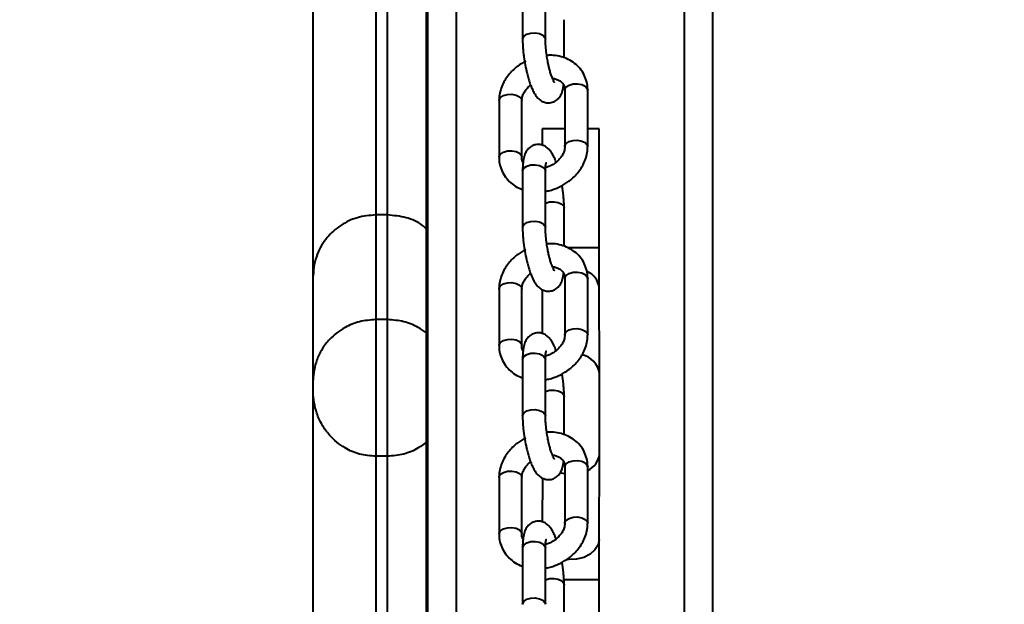
# Model space of a CAD drawing. Units: millimetres. Extents: x -2680 to 21942, y -3030 to 11722.
# Drawn here: x 7036 to 7209, y 6509 to 6612 of the extents above; entities that cross this region are included whole.
import ezdxf

# ---------------------------------------------------------------- set-up
doc = ezdxf.new("R2010")
doc.units = ezdxf.units.MM
doc.layers.add('DiKom', color=7, linetype='Continuous')
doc.styles.add('style1', font='arialbd_0.ttf', dxfattribs={"width": 0.8})
doc.dimstyles.new('1-50', dxfattribs={"dimtxt": 900, "dimasz": 300, "dimexe": 100, "dimexo": 0, "dimgap": 300, "dimtad": 1, "dimtxsty": 'style1', "dimcen": 200, "dimclrd": 7, "dimclre": 7, "dimclrt": 7, "dimadec": 1, "dimazin": 2, "dimtfac": 1, "dimtmove": 0, "dimatfit": 2, "dimfxl": 0, "dimlwd": 25, "dimlwe": 18, "dimarcsym": 0})

# ---------------------------------------------------------------- blocks, each defined once
blk = doc.blocks.new('*D0')
at = {"layer": 'Defpoints', "color": 0, "linetype": 'Continuous', "transparency": 16777216}
for p in [(14242.93, 9788.17), (215.41, 2361.91), (8872.61, 2361.91)]:
    blk.add_point(p, dxfattribs=at)
at = {"layer": 'DiKom', "color": 7, "linetype": 'Continuous', "lineweight": 18, "transparency": 16777216}
for p, q in [((14242.93, 9788.17), (115.41, 9788.17)), ((8872.61, 2361.91), (115.41, 2361.91))]:
    blk.add_line(p, q, dxfattribs=at)
at = {"layer": 'DiKom', "color": 7, "linetype": 'Continuous', "lineweight": 25, "transparency": 16777216}
blk.add_line((215.41, 9488.17), (215.41, 2661.91), dxfattribs=at)
at = {"layer": 'DiKom', "color": 7, "linetype": 'Continuous', "transparency": 16777216}
for points in [[(165.41, 9488.17), (265.41, 9488.17), (215.41, 9788.17)], [(165.41, 2661.91), (265.41, 2661.91), (215.41, 2361.91)]]:
    blk.add_solid(points, dxfattribs=at)
at = {"layer": 'DiKom', "color": 7, "linetype": 'Continuous', "lineweight": 40, "transparency": 16777216, "insert": (-544.11, 6012.56), "char_height": 900, "attachment_point": 5, "rotation": 90, "style": 'style1'}
blk.add_mtext('7400', dxfattribs=at)
blk = doc.blocks.new('*D1')
at = {"layer": 'Defpoints', "color": 0, "transparency": 16777216}
for p in [(13992.35, 11722.49), (-1329.51, 356.47), (8372.61, 356.47)]:
    blk.add_point(p, dxfattribs=at)
at = {"layer": 'DiKom', "color": 7, "lineweight": 18, "transparency": 16777216}
for p, q in [((13992.35, 11722.49), (-1429.51, 11722.49)), ((8372.61, 356.47), (-1429.51, 356.47))]:
    blk.add_line(p, q, dxfattribs=at)
at = {"layer": 'DiKom', "color": 7, "lineweight": 25, "transparency": 16777216}
blk.add_line((-1329.51, 11422.49), (-1329.51, 656.47), dxfattribs=at)
at = {"layer": 'DiKom', "color": 7, "transparency": 16777216}
for points in [[(-1379.51, 11422.49), (-1279.51, 11422.49), (-1329.51, 11722.49)], [(-1379.51, 656.47), (-1279.51, 656.47), (-1329.51, 356.47)]]:
    blk.add_solid(points, dxfattribs=at)
at = {"layer": 'DiKom', "color": 7, "lineweight": 200, "transparency": 16777216, "insert": (-2089.03, 5909.56), "char_height": 900, "attachment_point": 5, "rotation": 90, "style": 'style1'}
blk.add_mtext('11400', dxfattribs=at)

msp = doc.modelspace()

# ---------------------------------------------------------------- linework, layer by layer
at = {"layer": 'DiKom', "color": 7, "linetype": 'Continuous', "lineweight": 40}
for p, q in [((7107.208, 6192.798), (7107.208, 7542.798)), ((7107.393, 4342.798), (7107.393, 7542.798)), ((7112.417, 4342.798), (7112.417, 7542.798)), ((7152.416, 6502.737), (7152.416, 7542.798)), ((7157.393, 5996.672), (7157.393, 7542.798)), ((7087.32, 6567.016), (7087.32, 6946.557)), ((7098.32, 6935.364), (7098.32, 6577.681)), ((7100.32, 6577.681), (7100.32, 6935.335)), ((7124.037, 6618.444), (7124.037, 6608.526)), ((7128.037, 6608.526), (7128.037, 6618.444)), ((7131.322, 6605.247), (7131.322, 6611.945)), ((7131.45, 6599.59), (7131.45, 6589.673)), ((7135.374, 6599.898), (7135.451, 6599.59)), ((7135.451, 6589.673), (7135.451, 6599.59)), ((7119.908, 6597.741), (7119.908, 6587.824)), ((7123.909, 6587.824), (7123.909, 6597.741)), ((7127.44, 6592.798), (7127.44, 6589.963)), ((7131.45, 6592.798), (7127.44, 6592.798)), ((7137.44, 6592.798), (7135.451, 6592.798)), ((7137.44, 6571.94), (7137.44, 6592.798)), ((7123.832, 6588.132), (7123.909, 6587.831)), ((7124.037, 6585.386), (7124.037, 6575.468)), ((7128.037, 6575.468), (7128.037, 6585.386)), ((7128.929, 6586.277), (7128.052, 6585.942)), ((7131.322, 6572.189), (7131.322, 6578.888)), ((7098.32, 6577.681), (7098.32, 6559.313)), ((7100.32, 6577.681), (7098.32, 6577.681)), ((7100.32, 6559.313), (7100.32, 6577.681)), ((7137.44, 6571.94), (7131.936, 6571.94)), ((7087.32, 6548.689), (7087.32, 6567.016)), ((7131.45, 6566.532), (7131.45, 6556.615)), ((7135.374, 6566.841), (7135.451, 6566.532)), ((7135.451, 6556.615), (7135.451, 6566.532)), ((7119.908, 6564.683), (7119.908, 6554.766)), ((7123.909, 6554.766), (7123.909, 6564.683)), ((7127.454, 6564.601), (7127.49, 6556.896)), ((7137.523, 6549.892), (7137.453, 6564.892)), ((7098.32, 6559.313), (7098.32, 6535.326)), ((7100.32, 6559.313), (7098.32, 6559.313)), ((7100.32, 6535.326), (7100.32, 6559.313)), ((7123.832, 6555.074), (7123.909, 6554.773)), ((7128.929, 6553.219), (7128.052, 6552.885)), ((7124.037, 6552.328), (7124.037, 6542.411)), ((7128.037, 6542.411), (7128.037, 6552.328)), ((7087.32, 6546.691), (7087.32, 6548.689)), ((7087.32, 6159.894), (7087.32, 6546.743)), ((7131.322, 6539.131), (7131.322, 6545.83)), ((7098.32, 6535.375), (7098.32, 6192.798)), ((7100.32, 6535.326), (7098.32, 6535.326)), ((7100.32, 6192.798), (7100.32, 6535.398)), ((7137.453, 6520.704), (7137.523, 6535.704)), ((7131.45, 6533.474), (7131.45, 6523.557)), ((7135.374, 6533.783), (7135.451, 6533.474)), ((7135.451, 6523.557), (7135.451, 6533.474)), ((7119.908, 6531.625), (7119.908, 6521.708)), ((7123.909, 6521.708), (7123.909, 6531.625)), ((7127.504, 6531.519), (7127.468, 6523.843)), ((7123.832, 6522.016), (7123.909, 6521.715)), ((7128.929, 6520.161), (7128.052, 6519.827)), ((7124.037, 6519.27), (7124.037, 6509.353)), ((7128.037, 6509.353), (7128.037, 6519.27)), ((7137.44, 6513.656), (7131.273, 6513.656)), ((7131.322, 6506.073), (7131.322, 6512.772)), ((7137.44, 6503.99), (7137.44, 6513.656))]:
    msp.add_line(p, q, dxfattribs=at)
at = {"layer": 'DiKom', "color": 7, "linetype": 'Continuous', "lineweight": 40, "flags": 128}
for points in [[(7124.037, 6608.515), (7124.05, 6608.656), (7124.29, 6609.074), (7124.795, 6609.409), (7125.49, 6609.609), (7126.268, 6609.645), (7127.01, 6609.51), (7127.605, 6609.225), (7127.961, 6608.834), (7128.037, 6608.525)], [(7131.45, 6599.59), (7131.464, 6599.72), (7131.703, 6600.138), (7132.208, 6600.473), (7132.903, 6600.673), (7133.68, 6600.709), (7134.423, 6600.574), (7135.018, 6600.289), (7135.374, 6599.898)], [(7119.908, 6597.741), (7119.922, 6597.871), (7120.161, 6598.289), (7120.667, 6598.624), (7121.361, 6598.824), (7122.139, 6598.859), (7122.882, 6598.725), (7123.476, 6598.44), (7123.832, 6598.049), (7123.909, 6597.741)], [(7131.45, 6589.666), (7131.464, 6589.803), (7131.703, 6590.221), (7132.208, 6590.555), (7132.903, 6590.756), (7133.68, 6590.791), (7134.423, 6590.657), (7135.018, 6590.372), (7135.374, 6589.981), (7135.451, 6589.67)], [(7119.908, 6587.826), (7119.922, 6587.953), (7120.161, 6588.371), (7120.667, 6588.706), (7121.361, 6588.907), (7122.139, 6588.942), (7122.882, 6588.807), (7123.476, 6588.523), (7123.832, 6588.132)], [(7124.037, 6585.386), (7124.05, 6585.515), (7124.29, 6585.934), (7124.795, 6586.268), (7125.49, 6586.469)], [(7125.49, 6586.469), (7126.268, 6586.504), (7127.01, 6586.369), (7127.605, 6586.085), (7127.961, 6585.694), (7128.037, 6585.386)], [(7128.037, 6579.751), (7128.08, 6579.77), (7128.774, 6579.971), (7129.552, 6580.006), (7130.295, 6579.871), (7130.89, 6579.587), (7131.245, 6579.196), (7131.322, 6578.899)], [(7124.037, 6575.457), (7124.05, 6575.598), (7124.29, 6576.016), (7124.795, 6576.351), (7125.49, 6576.551), (7126.268, 6576.587), (7127.01, 6576.452), (7127.605, 6576.168), (7127.961, 6575.777), (7128.037, 6575.467)], [(7131.45, 6566.532), (7131.464, 6566.662), (7131.703, 6567.08), (7132.208, 6567.415), (7132.903, 6567.615), (7133.68, 6567.651), (7134.423, 6567.516), (7135.018, 6567.232), (7135.374, 6566.841)], [(7119.908, 6564.683), (7119.922, 6564.813), (7120.161, 6565.231), (7120.667, 6565.566), (7121.361, 6565.766), (7122.139, 6565.802), (7122.882, 6565.667), (7123.476, 6565.382), (7123.832, 6564.991), (7123.909, 6564.683)], [(7131.45, 6556.608), (7131.464, 6556.745), (7131.703, 6557.163), (7132.208, 6557.498), (7132.903, 6557.698), (7133.68, 6557.734), (7134.423, 6557.599), (7135.018, 6557.314), (7135.374, 6556.923), (7135.451, 6556.613)], [(7119.908, 6554.768), (7119.922, 6554.895), (7120.161, 6555.314), (7120.667, 6555.648), (7121.361, 6555.849), (7122.139, 6555.884), (7122.882, 6555.749), (7123.476, 6555.465), (7123.832, 6555.074)], [(7124.037, 6552.328), (7124.05, 6552.458), (7124.29, 6552.876), (7124.795, 6553.21), (7125.49, 6553.411)], [(7125.49, 6553.411), (7126.268, 6553.446), (7127.01, 6553.312), (7127.605, 6553.027), (7127.961, 6552.636), (7128.037, 6552.328)], [(7128.037, 6546.693), (7128.08, 6546.712), (7128.774, 6546.913), (7129.552, 6546.948), (7130.295, 6546.813), (7130.89, 6546.529), (7131.245, 6546.138), (7131.322, 6545.841)], [(7124.037, 6542.399), (7124.05, 6542.54), (7124.29, 6542.958), (7124.795, 6543.293), (7125.49, 6543.494), (7126.268, 6543.529), (7127.01, 6543.394), (7127.605, 6543.11), (7127.961, 6542.719), (7128.037, 6542.409)], [(7131.45, 6533.474), (7131.464, 6533.604), (7131.703, 6534.022), (7132.208, 6534.357), (7132.903, 6534.558), (7133.68, 6534.593), (7134.423, 6534.458), (7135.018, 6534.174), (7135.374, 6533.783)], [(7119.908, 6531.625), (7119.922, 6531.755), (7120.161, 6532.173), (7120.667, 6532.508), (7121.361, 6532.708), (7122.139, 6532.744), (7122.882, 6532.609), (7123.476, 6532.324), (7123.832, 6531.933), (7123.909, 6531.625)], [(7131.45, 6532.276), (7130.864, 6532.395), (7130.645, 6532.454)], [(7131.45, 6523.55), (7131.464, 6523.687), (7131.703, 6524.105), (7132.208, 6524.44), (7132.903, 6524.64), (7133.68, 6524.676), (7134.423, 6524.541), (7135.018, 6524.256), (7135.374, 6523.865), (7135.451, 6523.555)], [(7119.908, 6521.71), (7119.922, 6521.838), (7120.161, 6522.256), (7120.667, 6522.59), (7121.361, 6522.791), (7122.139, 6522.826), (7122.882, 6522.692), (7123.476, 6522.407), (7123.832, 6522.016)], [(7124.037, 6519.27), (7124.05, 6519.4), (7124.29, 6519.818), (7124.795, 6520.153), (7125.49, 6520.353)], [(7125.49, 6520.353), (7126.268, 6520.389), (7127.01, 6520.254), (7127.605, 6519.969), (7127.961, 6519.578), (7128.037, 6519.27)], [(7137.453, 6520.727), (7137.272, 6519.773), (7136.734, 6518.89), (7135.878, 6518.143), (7134.768, 6517.588), (7133.486, 6517.265), (7132.128, 6517.2), (7131.816, 6517.222)], [(7128.037, 6513.635), (7128.08, 6513.655), (7128.774, 6513.855), (7129.552, 6513.89), (7130.295, 6513.756), (7130.89, 6513.471), (7131.245, 6513.08), (7131.322, 6512.784)], [(7124.037, 6509.341), (7124.05, 6509.482), (7124.29, 6509.9), (7124.795, 6510.235), (7125.49, 6510.436), (7126.268, 6510.471), (7127.01, 6510.336), (7127.605, 6510.052), (7127.961, 6509.661), (7128.037, 6509.351)]]:
    msp.add_lwpolyline(points, dxfattribs=at)
at = {"layer": 'DiKom', "color": 7, "linetype": 'Continuous', "lineweight": 40}
for centre, radius, start, end in [((7134.022, 6564.58), 3.443, 4.81423, 67.18306), ((7133.652, 6549.306), 3.911, 8.27711, 78.08625), ((7134.098, 6536.013), 3.437, 293.17253, 355.21955)]:
    msp.add_arc(centre, radius, start, end, dxfattribs=at)
for points, knots in [([(7124.045, 6608.515), (7124.042, 6608.399), (7124.035, 6608.013), (7124.072, 6607.332), (7124.138, 6606.466), (7124.233, 6605.614), (7124.323, 6605.024), (7124.365, 6604.746)], [0, 0, 0, 0, 0.1037606, 0.3478989, 0.5513595, 0.7890824, 1, 1, 1, 1]), ([(7128.314, 6605.379), (7128.252, 6605.808), (7128.164, 6606.405), (7128.089, 6607.238), (7128.045, 6607.883), (7128.04, 6608.316), (7128.038, 6608.525)], [0, 0, 0, 0, 0.3811173, 0.5309726, 0.7723346, 1, 1, 1, 1]), ([(7124.626, 6604.707), (7124.136, 6604.429), (7123.453, 6604.041), (7122.567, 6603.316), (7121.883, 6602.645), (7121.186, 6601.762), (7120.598, 6600.762), (7120.166, 6599.653), (7119.927, 6598.628), (7119.935, 6597.987), (7119.938, 6597.743)], [0, 0, 0, 0, 0.1828676, 0.2554177, 0.3754876, 0.4994622, 0.6319293, 0.7698937, 0.9124104, 1, 1, 1, 1]), ([(7124.365, 6604.746), (7124.452, 6604.248), (7124.574, 6603.555), (7124.795, 6602.585), (7124.996, 6601.815), (7125.251, 6600.979), (7125.534, 6600.199), (7125.848, 6599.483), (7126.207, 6598.832), (7126.631, 6598.255), (7127.175, 6597.764), (7127.858, 6597.421), (7128.648, 6597.302), (7129.465, 6597.471), (7130.169, 6597.919), (7130.685, 6598.554), (7131.02, 6599.338), (7131.183, 6599.966), (7131.221, 6600.421), (7131.228, 6600.493)], [0, 0, 0, 0, 0.0890482, 0.1240897, 0.1813357, 0.2387281, 0.2986789, 0.3597869, 0.4224725, 0.4882769, 0.5484448, 0.600779, 0.6538763, 0.7103655, 0.7661267, 0.8247595, 0.8945254, 0.9831583, 1, 1, 1, 1]), ([(7135.421, 6599.588), (7135.429, 6599.753), (7135.454, 6600.341), (7135.231, 6601.344), (7134.73, 6602.556), (7133.939, 6603.63), (7132.928, 6604.505), (7131.767, 6605.149), (7130.493, 6605.553), (7129.313, 6605.73), (7128.567, 6605.693), (7128.274, 6605.678)], [0, 0, 0, 0, 0.0471555, 0.1679033, 0.2936054, 0.4264564, 0.5511027, 0.6762293, 0.8007491, 0.9218474, 1, 1, 1, 1]), ([(7129.62, 6600.953), (7129.611, 6600.964), (7129.591, 6600.989), (7129.444, 6601.247), (7129.246, 6601.696), (7129.017, 6602.33), (7128.808, 6603.042), (7128.634, 6603.732), (7128.466, 6604.492), (7128.369, 6605.061), (7128.314, 6605.379)], [0, 0, 0, 0, 0.0951949, 0.2105202, 0.3334864, 0.4959869, 0.6300425, 0.7335909, 0.8512921, 1, 1, 1, 1]), ([(7129.262, 6601.675), (7129.269, 6601.675), (7129.514, 6601.662), (7129.944, 6601.534), (7130.511, 6601.285), (7130.971, 6600.917), (7131.294, 6600.434), (7131.462, 6599.991), (7131.436, 6599.653), (7131.43, 6599.583)], [0, 0, 0, 0, 0.0047305, 0.1583682, 0.3212917, 0.4989261, 0.7045104, 0.9381914, 1, 1, 1, 1]), ([(7123.928, 6597.748), (7123.928, 6597.892), (7123.927, 6598.229), (7124.125, 6598.836), (7124.469, 6599.47), (7124.905, 6600.001), (7125.229, 6600.336), (7125.417, 6600.472), (7125.438, 6600.487)], [0, 0, 0, 0, 0.17572, 0.4138974, 0.6315355, 0.8228079, 0.9797421, 1, 1, 1, 1]), ([(7129.921, 6586.927), (7129.888, 6587.017), (7129.76, 6587.378), (7129.509, 6587.927), (7129.152, 6588.583), (7128.727, 6589.158), (7128.183, 6589.65), (7127.501, 6589.992), (7126.71, 6590.112), (7125.894, 6589.943), (7125.19, 6589.496), (7124.674, 6588.859), (7124.333, 6588.082), (7124.138, 6587.175), (7124.044, 6586.247), (7124.044, 6585.607), (7124.045, 6585.374)], [0, 0, 0, 0, 0.0245691, 0.0975922, 0.1725006, 0.2511498, 0.323008, 0.3855697, 0.4490307, 0.516523, 0.5831569, 0.653239, 0.7366083, 0.8425237, 0.9428088, 1, 1, 1, 1]), ([(7131.43, 6589.665), (7131.431, 6589.522), (7131.431, 6589.184), (7131.235, 6588.577), (7130.889, 6587.945), (7130.459, 6587.408), (7129.968, 6586.943), (7129.464, 6586.567), (7129.089, 6586.364), (7128.929, 6586.277)], [0, 0, 0, 0, 0.1347994, 0.3177252, 0.4849833, 0.6320024, 0.7526452, 0.8944063, 1, 1, 1, 1]), ([(7130.733, 6582.707), (7131.223, 6582.984), (7131.906, 6583.372), (7132.791, 6584.098), (7133.476, 6584.768), (7134.172, 6585.652), (7134.761, 6586.652), (7135.193, 6587.761), (7135.432, 6588.785), (7135.424, 6589.426), (7135.421, 6589.67)], [0, 0, 0, 0, 0.1828675, 0.2553727, 0.3754907, 0.4994779, 0.6319326, 0.7698887, 0.9124085, 1, 1, 1, 1]), ([(7119.938, 6587.826), (7119.93, 6587.661), (7119.905, 6587.073), (7120.128, 6586.069), (7120.63, 6584.859), (7121.419, 6583.781), (7122.436, 6582.918), (7123.321, 6582.382), (7123.895, 6582.209), (7124.037, 6582.167)], [0, 0, 0, 0, 0.0657286, 0.2340227, 0.4092608, 0.5944376, 0.7681783, 0.9425885, 1, 1, 1, 1]), ([(7124.131, 6586.92), (7124.12, 6586.936), (7123.976, 6587.133), (7123.9, 6587.424), (7123.923, 6587.761), (7123.928, 6587.832)], [0, 0, 0, 0, 0.0641606, 0.8034786, 1, 1, 1, 1]), ([(7128.038, 6585.385), (7128.037, 6585.393), (7128.033, 6585.627), (7128.05, 6585.999), (7128.091, 6586.462), (7128.138, 6586.744), (7128.181, 6586.874), (7128.171, 6586.852), (7128.17, 6586.849)], [0, 0, 0, 0, 0.0098273, 0.2708564, 0.520521, 0.7518686, 0.9611846, 1, 1, 1, 1]), ([(7128.037, 6581.835), (7128.167, 6581.853), (7128.602, 6581.914), (7129.52, 6582.166), (7130.27, 6582.5), (7130.733, 6582.707)], [0, 0, 0, 0, 0.1395904, 0.4688755, 1, 1, 1, 1]), ([(7131.314, 6578.899), (7131.317, 6579.014), (7131.324, 6579.401), (7131.287, 6580.082), (7131.221, 6580.948), (7131.126, 6581.799), (7131.036, 6582.39), (7130.994, 6582.668)], [0, 0, 0, 0, 0.1037381, 0.3479102, 0.5513478, 0.7891063, 1, 1, 1, 1]), ([(7098.32, 6577.681), (7097.209, 6577.585), (7094.989, 6577.393), (7092.004, 6575.926), (7089.532, 6573.715), (7088.097, 6571.246), (7087.441, 6568.939), (7087.319, 6567.666), (7087.32, 6567.022), (7087.32, 6567.016)], [0, 0, 0, 0, 0.1780565, 0.3557485, 0.5432314, 0.7558748, 0.8758413, 0.9987895, 1, 1, 1, 1]), ([(7107.208, 6575.204), (7106.971, 6575.428), (7106.004, 6576.342), (7103.621, 6577.37), (7101.421, 6577.577), (7100.32, 6577.681)], [0, 0, 0, 0, 0.138993, 0.5690284, 1, 1, 1, 1]), ([(7124.045, 6575.457), (7124.042, 6575.342), (7124.035, 6574.955), (7124.072, 6574.274), (7124.138, 6573.408), (7124.233, 6572.556), (7124.323, 6571.966), (7124.365, 6571.688)], [0, 0, 0, 0, 0.1037606, 0.3478991, 0.5513597, 0.7891118, 1, 1, 1, 1]), ([(7128.314, 6572.321), (7128.252, 6572.75), (7128.164, 6573.347), (7128.089, 6574.18), (7128.045, 6574.825), (7128.04, 6575.258), (7128.038, 6575.468)], [0, 0, 0, 0, 0.3810568, 0.5309832, 0.7723398, 1, 1, 1, 1]), ([(7124.626, 6571.649), (7124.136, 6571.371), (7123.453, 6570.983), (7122.567, 6570.258), (7121.883, 6569.588), (7121.187, 6568.704), (7120.598, 6567.704), (7120.166, 6566.595), (7119.927, 6565.57), (7119.935, 6564.93), (7119.938, 6564.686)], [0, 0, 0, 0, 0.1828634, 0.2554146, 0.3754953, 0.4994816, 0.6319353, 0.7698904, 0.9124092, 1, 1, 1, 1]), ([(7124.365, 6571.688), (7124.452, 6571.19), (7124.573, 6570.497), (7124.796, 6569.527), (7124.996, 6568.758), (7125.251, 6567.921), (7125.534, 6567.141), (7125.848, 6566.425), (7126.207, 6565.774), (7126.631, 6565.197), (7127.176, 6564.706), (7127.858, 6564.364), (7128.649, 6564.244), (7129.465, 6564.413), (7130.169, 6564.861), (7130.685, 6565.496), (7131.02, 6566.28), (7131.183, 6566.908), (7131.221, 6567.363), (7131.228, 6567.436)], [0, 0, 0, 0, 0.0890547, 0.1240894, 0.1813351, 0.2387273, 0.2986779, 0.3597856, 0.4224709, 0.4882751, 0.5484234, 0.6007767, 0.6538589, 0.710362, 0.766123, 0.8247555, 0.8945212, 0.9831584, 1, 1, 1, 1]), ([(7129.62, 6567.895), (7129.611, 6567.907), (7129.591, 6567.932), (7129.444, 6568.189), (7129.246, 6568.638), (7129.017, 6569.273), (7128.808, 6569.984), (7128.634, 6570.675), (7128.466, 6571.434), (7128.369, 6572.003), (7128.314, 6572.321)], [0, 0, 0, 0, 0.0951285, 0.2104615, 0.3334265, 0.495938, 0.6300176, 0.7335729, 0.851282, 1, 1, 1, 1]), ([(7135.421, 6566.53), (7135.429, 6566.695), (7135.454, 6567.283), (7135.231, 6568.286), (7134.73, 6569.498), (7133.939, 6570.572), (7132.928, 6571.447), (7131.767, 6572.092), (7130.493, 6572.494), (7129.359, 6572.669), (7128.66, 6572.635), (7128.414, 6572.624)], [0, 0, 0, 0, 0.0477437, 0.1700131, 0.2973273, 0.4318623, 0.5580886, 0.6848014, 0.8108967, 0.9335313, 1, 1, 1, 1]), ([(7137.453, 6564.892), (7137.452, 6565.117), (7137.449, 6565.767), (7137.445, 6567.005), (7137.442, 6568.621), (7137.44, 6570.289), (7137.44, 6571.41), (7137.44, 6571.94)], [0, 0, 0, 0, 0.118616, 0.3442604, 0.5704529, 0.7968904, 1, 1, 1, 1]), ([(7129.262, 6568.617), (7129.269, 6568.617), (7129.514, 6568.605), (7129.944, 6568.476), (7130.511, 6568.228), (7130.971, 6567.859), (7131.294, 6567.376), (7131.462, 6566.933), (7131.436, 6566.596), (7131.43, 6566.525)], [0, 0, 0, 0, 0.0047292, 0.1584126, 0.3212694, 0.4988854, 0.704458, 0.9381257, 1, 1, 1, 1]), ([(7123.928, 6564.69), (7123.928, 6564.834), (7123.927, 6565.171), (7124.125, 6565.778), (7124.469, 6566.412), (7124.905, 6566.943), (7125.229, 6567.278), (7125.417, 6567.414), (7125.438, 6567.429)], [0, 0, 0, 0, 0.175748, 0.4138357, 0.6315069, 0.8228389, 0.9797613, 1, 1, 1, 1]), ([(7098.32, 6559.313), (7097.339, 6559.237), (7095.381, 6559.087), (7093.089, 6558.111), (7091.394, 6557.001), (7090.001, 6555.727), (7088.795, 6554.139), (7087.646, 6551.766), (7087.319, 6549.874), (7087.32, 6548.694), (7087.32, 6548.689)], [0, 0, 0, 0, 0.1397713, 0.2788822, 0.3759205, 0.4757223, 0.6104566, 0.7489737, 0.9989853, 1, 1, 1, 1]), ([(7107.208, 6556.969), (7106.73, 6557.306), (7105.575, 6558.118), (7103.253, 6559.084), (7101.299, 6559.236), (7100.32, 6559.313)], [0, 0, 0, 0, 0.260757, 0.6294771, 1, 1, 1, 1]), ([(7129.921, 6553.869), (7129.888, 6553.96), (7129.76, 6554.32), (7129.509, 6554.869), (7129.152, 6555.525), (7128.727, 6556.1), (7128.184, 6556.592), (7127.501, 6556.934), (7126.71, 6557.054), (7125.894, 6556.885), (7125.19, 6556.438), (7124.674, 6555.801), (7124.333, 6555.024), (7124.138, 6554.117), (7124.044, 6553.189), (7124.044, 6552.549), (7124.045, 6552.316)], [0, 0, 0, 0, 0.0245692, 0.0975928, 0.1725016, 0.2511512, 0.3230329, 0.3855718, 0.4490509, 0.5165266, 0.5831609, 0.6532434, 0.7366132, 0.8425236, 0.9428156, 1, 1, 1, 1]), ([(7131.43, 6556.607), (7131.431, 6556.464), (7131.431, 6556.127), (7131.235, 6555.519), (7130.889, 6554.888), (7130.459, 6554.351), (7129.968, 6553.885), (7129.464, 6553.509), (7129.089, 6553.306), (7128.929, 6553.219)], [0, 0, 0, 0, 0.1347959, 0.3177791, 0.485033, 0.63201, 0.752665, 0.894409, 1, 1, 1, 1]), ([(7130.733, 6549.649), (7131.223, 6549.927), (7131.906, 6550.314), (7132.791, 6551.04), (7133.476, 6551.71), (7134.173, 6552.594), (7134.761, 6553.594), (7135.193, 6554.703), (7135.432, 6555.728), (7135.424, 6556.368), (7135.421, 6556.612)], [0, 0, 0, 0, 0.1828704, 0.2553817, 0.3754897, 0.4994663, 0.6319354, 0.7699019, 0.9124208, 1, 1, 1, 1]), ([(7119.938, 6554.768), (7119.93, 6554.603), (7119.905, 6554.015), (7120.128, 6553.012), (7120.63, 6551.801), (7121.419, 6550.723), (7122.436, 6549.861), (7123.321, 6549.324), (7123.895, 6549.152), (7124.037, 6549.109)], [0, 0, 0, 0, 0.0657295, 0.2340383, 0.409253, 0.5944323, 0.7681752, 0.9425877, 1, 1, 1, 1]), ([(7124.131, 6553.863), (7124.12, 6553.878), (7123.976, 6554.075), (7123.9, 6554.366), (7123.923, 6554.703), (7123.928, 6554.774)], [0, 0, 0, 0, 0.0641775, 0.8036906, 1, 1, 1, 1]), ([(7128.038, 6552.327), (7128.037, 6552.335), (7128.033, 6552.568), (7128.05, 6552.941), (7128.091, 6553.404), (7128.138, 6553.686), (7128.181, 6553.816), (7128.171, 6553.794), (7128.17, 6553.791)], [0, 0, 0, 0, 0.0099437, 0.2709433, 0.5205571, 0.7518942, 0.9610352, 1, 1, 1, 1]), ([(7128.037, 6548.777), (7128.167, 6548.795), (7128.602, 6548.856), (7129.52, 6549.108), (7130.27, 6549.443), (7130.733, 6549.649)], [0, 0, 0, 0, 0.1395926, 0.4688829, 1, 1, 1, 1]), ([(7131.314, 6545.841), (7131.317, 6545.956), (7131.324, 6546.343), (7131.287, 6547.024), (7131.221, 6547.89), (7131.126, 6548.742), (7131.036, 6549.332), (7130.994, 6549.61)], [0, 0, 0, 0, 0.1037606, 0.3478989, 0.5513595, 0.7890824, 1, 1, 1, 1]), ([(7137.523, 6535.704), (7137.524, 6535.931), (7137.527, 6536.591), (7137.531, 6537.843), (7137.534, 6539.475), (7137.536, 6541.214), (7137.537, 6543.001), (7137.536, 6544.781), (7137.534, 6546.5), (7137.53, 6548.1), (7137.526, 6549.207), (7137.523, 6549.764), (7137.523, 6549.892)], [0, 0, 0, 0, 0.059374, 0.1728403, 0.2862408, 0.399548, 0.5128137, 0.626065, 0.7393289, 0.8526323, 0.9660094, 1, 1, 1, 1]), ([(7098.32, 6535.326), (7097.339, 6535.407), (7095.381, 6535.567), (7093.09, 6536.611), (7091.393, 6537.798), (7090.002, 6539.16), (7088.795, 6540.859), (7087.647, 6543.402), (7087.319, 6545.405), (7087.32, 6546.685), (7087.32, 6546.691)], [0, 0, 0, 0, 0.1397528, 0.2788286, 0.3758654, 0.4756411, 0.6103442, 0.7488551, 0.9990021, 1, 1, 1, 1]), ([(7124.045, 6542.399), (7124.042, 6542.284), (7124.035, 6541.897), (7124.072, 6541.216), (7124.138, 6540.35), (7124.233, 6539.499), (7124.323, 6538.908), (7124.365, 6538.63)], [0, 0, 0, 0, 0.1038487, 0.3479352, 0.5513936, 0.7891141, 1, 1, 1, 1]), ([(7128.314, 6539.263), (7128.252, 6539.692), (7128.164, 6540.289), (7128.089, 6541.123), (7128.045, 6541.768), (7128.04, 6542.2), (7128.038, 6542.41)], [0, 0, 0, 0, 0.3810717, 0.5309493, 0.7723515, 1, 1, 1, 1]), ([(7124.626, 6538.591), (7124.136, 6538.313), (7123.453, 6537.925), (7122.567, 6537.2), (7121.883, 6536.53), (7121.186, 6535.646), (7120.598, 6534.646), (7120.166, 6533.537), (7119.927, 6532.513), (7119.935, 6531.872), (7119.938, 6531.628)], [0, 0, 0, 0, 0.1828702, 0.2554149, 0.3754867, 0.499473, 0.631942, 0.7698904, 0.9124092, 1, 1, 1, 1]), ([(7124.365, 6538.63), (7124.452, 6538.133), (7124.573, 6537.439), (7124.796, 6536.47), (7124.996, 6535.7), (7125.251, 6534.863), (7125.534, 6534.084), (7125.849, 6533.367), (7126.207, 6532.717), (7126.631, 6532.139), (7127.176, 6531.648), (7127.858, 6531.306), (7128.648, 6531.186), (7129.465, 6531.355), (7130.169, 6531.803), (7130.685, 6532.438), (7131.02, 6533.222), (7131.183, 6533.85), (7131.221, 6534.305), (7131.228, 6534.378)], [0, 0, 0, 0, 0.0890545, 0.1240892, 0.1813411, 0.2387141, 0.2986806, 0.3597746, 0.4224757, 0.4882835, 0.5484284, 0.6007815, 0.6538637, 0.7103525, 0.7661288, 0.8247612, 0.8945267, 0.9831637, 1, 1, 1, 1]), ([(7129.62, 6534.838), (7129.611, 6534.849), (7129.591, 6534.874), (7129.444, 6535.132), (7129.246, 6535.581), (7129.017, 6536.215), (7128.808, 6536.927), (7128.634, 6537.617), (7128.466, 6538.376), (7128.369, 6538.945), (7128.314, 6539.263)], [0, 0, 0, 0, 0.0951296, 0.21047, 0.3334366, 0.49595, 0.6300311, 0.7335877, 0.8512983, 1, 1, 1, 1]), ([(7135.421, 6533.472), (7135.429, 6533.637), (7135.454, 6534.225), (7135.231, 6535.228), (7134.73, 6536.44), (7133.939, 6537.514), (7132.928, 6538.389), (7131.767, 6539.034), (7130.493, 6539.436), (7129.359, 6539.61), (7128.66, 6539.578), (7128.414, 6539.566)], [0, 0, 0, 0, 0.0477531, 0.1700128, 0.2973267, 0.4318688, 0.5580886, 0.684801, 0.8108988, 0.9335317, 1, 1, 1, 1]), ([(7107.208, 6537.832), (7106.73, 6537.472), (7105.575, 6536.603), (7103.253, 6535.571), (7101.299, 6535.408), (7100.32, 6535.326)], [0, 0, 0, 0, 0.2607617, 0.6294835, 1, 1, 1, 1]), ([(7129.262, 6535.559), (7129.269, 6535.559), (7129.516, 6535.548), (7129.942, 6535.418), (7130.512, 6535.17), (7130.971, 6534.801), (7131.294, 6534.318), (7131.462, 6533.875), (7131.436, 6533.538), (7131.43, 6533.467)], [0, 0, 0, 0, 0.0046861, 0.1583771, 0.3212419, 0.4988749, 0.7044576, 0.9381367, 1, 1, 1, 1]), ([(7123.928, 6531.632), (7123.928, 6531.776), (7123.927, 6532.113), (7124.125, 6532.72), (7124.469, 6533.354), (7124.905, 6533.885), (7125.229, 6534.22), (7125.417, 6534.356), (7125.438, 6534.371)], [0, 0, 0, 0, 0.175748, 0.4138357, 0.6315069, 0.8228389, 0.9797613, 1, 1, 1, 1]), ([(7129.921, 6520.811), (7129.888, 6520.902), (7129.76, 6521.262), (7129.509, 6521.811), (7129.152, 6522.467), (7128.727, 6523.042), (7128.184, 6523.534), (7127.501, 6523.877), (7126.71, 6523.997), (7125.894, 6523.827), (7125.19, 6523.38), (7124.674, 6522.743), (7124.333, 6521.967), (7124.138, 6521.059), (7124.044, 6520.131), (7124.044, 6519.491), (7124.045, 6519.259)], [0, 0, 0, 0, 0.024569, 0.0975978, 0.1725061, 0.2511797, 0.3230338, 0.3855751, 0.4490537, 0.5165289, 0.5831627, 0.6532447, 0.7366378, 0.842553, 0.942816, 1, 1, 1, 1]), ([(7131.43, 6523.549), (7131.431, 6523.406), (7131.431, 6523.069), (7131.235, 6522.462), (7130.889, 6521.83), (7130.459, 6521.293), (7129.968, 6520.827), (7129.464, 6520.451), (7129.089, 6520.248), (7128.929, 6520.161)], [0, 0, 0, 0, 0.1347962, 0.3177797, 0.4850338, 0.6320111, 0.7526511, 0.8944088, 1, 1, 1, 1]), ([(7130.733, 6516.591), (7131.223, 6516.869), (7131.906, 6517.257), (7132.791, 6517.982), (7133.476, 6518.652), (7134.172, 6519.536), (7134.761, 6520.536), (7135.193, 6521.645), (7135.432, 6522.67), (7135.424, 6523.311), (7135.421, 6523.554)], [0, 0, 0, 0, 0.1828702, 0.2553815, 0.3754804, 0.4994667, 0.6319358, 0.7699022, 0.9124209, 1, 1, 1, 1]), ([(7119.938, 6521.71), (7119.93, 6521.545), (7119.905, 6520.957), (7120.128, 6519.954), (7120.63, 6518.743), (7121.419, 6517.665), (7122.436, 6516.803), (7123.321, 6516.266), (7123.895, 6516.094), (7124.037, 6516.051)], [0, 0, 0, 0, 0.0657532, 0.2340358, 0.4092752, 0.5944638, 0.7681725, 0.942584, 1, 1, 1, 1]), ([(7124.131, 6520.805), (7124.12, 6520.82), (7123.976, 6521.018), (7123.9, 6521.309), (7123.923, 6521.645), (7123.928, 6521.716)], [0, 0, 0, 0, 0.0641775, 0.8036906, 1, 1, 1, 1]), ([(7128.038, 6519.269), (7128.037, 6519.278), (7128.033, 6519.51), (7128.05, 6519.883), (7128.091, 6520.346), (7128.138, 6520.628), (7128.181, 6520.758), (7128.171, 6520.736), (7128.17, 6520.733)], [0, 0, 0, 0, 0.0099454, 0.2709627, 0.5206427, 0.7520046, 0.9611822, 1, 1, 1, 1]), ([(7137.44, 6513.656), (7137.44, 6513.965), (7137.44, 6514.866), (7137.441, 6516.341), (7137.444, 6518.004), (7137.448, 6519.49), (7137.452, 6520.315), (7137.453, 6520.704)], [0, 0, 0, 0, 0.118704, 0.3450814, 0.5716518, 0.7980588, 1, 1, 1, 1]), ([(7128.037, 6515.719), (7128.167, 6515.737), (7128.602, 6515.798), (7129.52, 6516.051), (7130.27, 6516.385), (7130.733, 6516.591)], [0, 0, 0, 0, 0.13962, 0.4688936, 1, 1, 1, 1]), ([(7131.314, 6512.783), (7131.317, 6512.899), (7131.324, 6513.286), (7131.287, 6513.966), (7131.221, 6514.832), (7131.126, 6515.684), (7131.036, 6516.274), (7130.994, 6516.552)], [0, 0, 0, 0, 0.1037652, 0.3479144, 0.5513839, 0.7890955, 1, 1, 1, 1])]:
    msp.add_open_spline(points, degree=3, knots=knots, dxfattribs=at)

# ---------------------------------------------------------------- dimensions: what is measured, and where the dimension line sits
at = {"layer": 'DiKom', "color": 3, "lineweight": 200}
dim = msp.add_linear_dim(base=(-1329.511, 356.474), p1=(13992.354, 11722.494), p2=(8372.611, 356.474), angle=90, text='11400', dimstyle='1-50', dxfattribs=at)
dim.commit()
dim.dimension.update_dxf_attribs({"geometry": '*D1', "text_midpoint": (-1329.511, 5909.56), "dimtype": 160})
at = {"layer": 'DiKom', "color": 7, "linetype": 'Continuous', "lineweight": 40}
dim = msp.add_linear_dim(base=(215.411, 2361.908), p1=(14242.929, 9788.172), p2=(8872.611, 2361.908), angle=90, text='7400', dimstyle='1-50', dxfattribs=at)
dim.commit()
dim.dimension.update_dxf_attribs({"geometry": '*D0', "text_midpoint": (215.411, 6012.556), "dimtype": 160})

doc.saveas('drawing.dxf')
